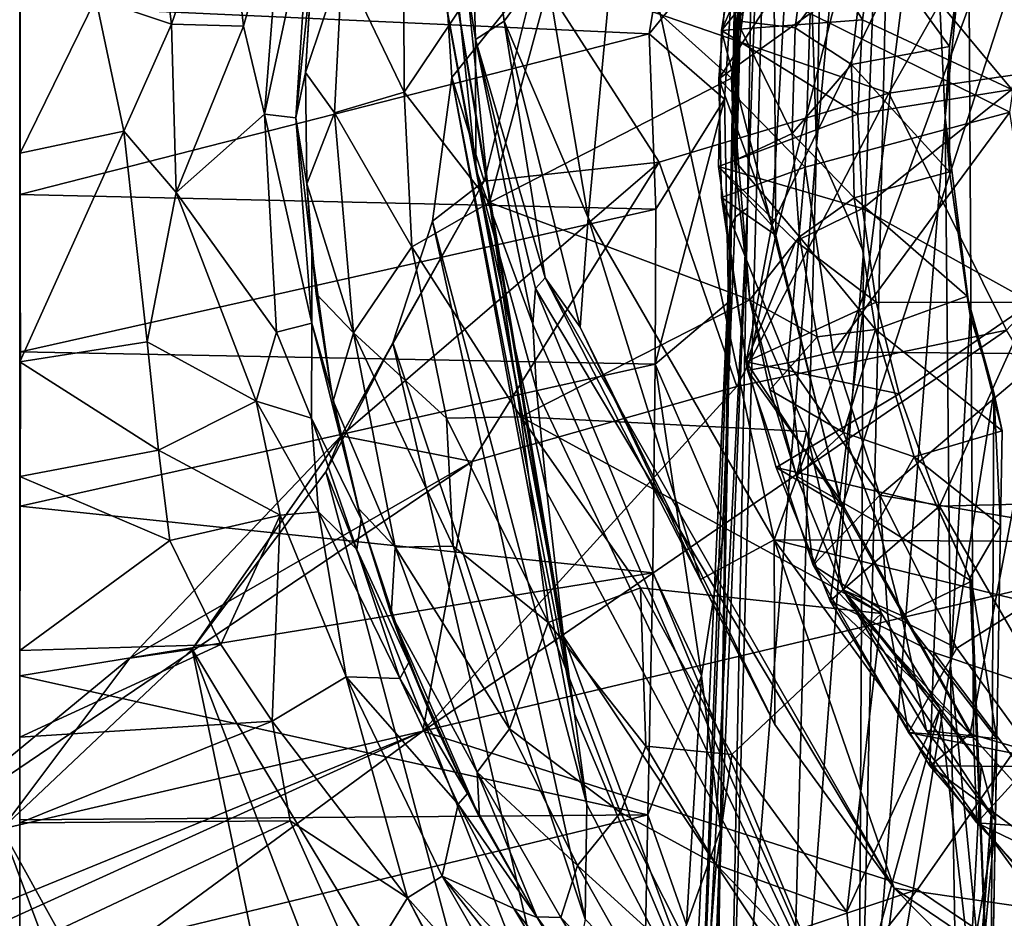
# Model space of a CAD drawing. Units: inches. Extents: x -2.8 to 2.8, y -3.29 to 3.28.
# Drawn here: x 0.05 to 0.46, y 1.34 to 1.72 of the extents above; entities that cross this region are included whole.
import ezdxf

# ---------------------------------------------------------------- set-up
doc = ezdxf.new("R2010")
doc.units = ezdxf.units.IN
doc.layers.get('0').update_dxf_attribs({"true_color": 0xc2ced6})

msp = doc.modelspace()

# ---------------------------------------------------------------- linework, layer by layer
for points in [[(0.05237, 2.45587), (0.05237, 1.64439), (0.05237, 0.89218), (0.05237, 2.45587)], [(0.05237, 0.89218), (0.05237, 1.12471), (0.05237, 2.45587), (0.05237, 0.89218)], [(0.05237, 2.00816), (0.05237, 1.64439), (0.05237, 2.45587), (0.05237, 2.00816)], [(0.05237, 2.45587), (0.05237, 1.12471), (0.05237, 1.76758), (0.05237, 2.45587)], [(0.33839, 1.14974), (0.35466, 2.08115), (0.35867, 2.31072), (0.33839, 1.14974)], [(0.33839, 1.14974), (0.35867, 2.31072), (0.35525, 2.11533), (0.33839, 1.14974)], [(0.59146, 2.12335), (0.36457, 1.50155), (0.30217, 1.79018), (0.59146, 2.12335)], [(1.23413, 1.49631), (0.36457, 1.50155), (0.59146, 2.12335), (1.23413, 1.49631)], [(0.35525, 2.11533), (0.33435, 0.91889), (0.33839, 1.14974), (0.35525, 2.11533)], [(0.33435, 0.91889), (0.35525, 2.11533), (0.33558, 0.9888), (0.33435, 0.91889)], [(0.33558, 0.9888), (0.35525, 2.11533), (0.3468, 1.63128), (0.33558, 0.9888)], [(0.35525, 2.11533), (0.35626, 2.09884), (0.3468, 1.63128), (0.35525, 2.11533)], [(0.35626, 2.09884), (0.34844, 1.63503), (0.3468, 1.63128), (0.35626, 2.09884)], [(0.34844, 1.63503), (0.35626, 2.09884), (0.36027, 2.08102), (0.34844, 1.63503)], [(0.35466, 2.08115), (0.33839, 1.14974), (0.35009, 1.81853), (0.35466, 2.08115)], [(0.36027, 2.08102), (0.35351, 1.63892), (0.34844, 1.63503), (0.36027, 2.08102)], [(0.35351, 1.63892), (0.36027, 2.08102), (0.369, 2.07371), (0.35351, 1.63892)], [(0.38218, 1.66465), (0.34548, 1.21196), (0.369, 2.07371), (0.38218, 1.66465)], [(0.35351, 1.63892), (0.369, 2.07371), (0.34548, 1.21196), (0.35351, 1.63892)], [(0.38218, 1.66465), (0.369, 2.07371), (0.39004, 2.04705), (0.38218, 1.66465)], [(0.36357, 1.63161), (0.56476, 2.04695), (0.37184, 1.77865), (0.36357, 1.63161)], [(0.36357, 1.63161), (0.39271, 1.51517), (0.56476, 2.04695), (0.36357, 1.63161)], [(0.38218, 1.66465), (0.39004, 2.04705), (0.4179, 2.04643), (0.38218, 1.66465)], [(0.38218, 1.66465), (0.4179, 2.04643), (0.40159, 1.62078), (0.38218, 1.66465)], [(0.44565, 1.42131), (0.56476, 2.04695), (0.39271, 1.51517), (0.44565, 1.42131)], [(0.4179, 2.04643), (0.43538, 1.67626), (0.39936, 1.21975), (0.4179, 2.04643)], [(0.40159, 1.62078), (0.4179, 2.04643), (0.39936, 1.21975), (0.40159, 1.62078)], [(0.4179, 2.04643), (0.44227, 1.74569), (0.43538, 1.67626), (0.4179, 2.04643)], [(0.56476, 2.04695), (0.44565, 1.42131), (0.95764, 1.27123), (0.56476, 2.04695)], [(0.05237, 2.00816), (0.05238, 1.966), (0.05237, 1.64439), (0.05237, 2.00816)], [(0.0524, 1.9234), (0.05237, 1.64439), (0.05238, 1.966), (0.0524, 1.9234)], [(0.36454, 1.72731), (0.44412, 1.93676), (0.3653, 1.62767), (0.36454, 1.72731)], [(0.3653, 1.62767), (0.44412, 1.93676), (0.39159, 1.5185), (0.3653, 1.62767)], [(0.44412, 1.93676), (0.44703, 1.4197), (0.39159, 1.5185), (0.44412, 1.93676)], [(0.44412, 1.93676), (0.50207, 1.35856), (0.44703, 1.4197), (0.44412, 1.93676)], [(0.05237, 1.64439), (0.0524, 1.9234), (0.05239, 1.8561), (0.05237, 1.64439)], [(0.05238, 1.78699), (0.05237, 1.64439), (0.05239, 1.8561), (0.05238, 1.78699)], [(0.23778, 1.82666), (0.24098, 1.70859), (0.22469, 1.81269), (0.23778, 1.82666)], [(0.26977, 1.73954), (0.25283, 1.71617), (0.23778, 1.82666), (0.26977, 1.73954)], [(0.24098, 1.70859), (0.23778, 1.82666), (0.25283, 1.71617), (0.24098, 1.70859)], [(0.33839, 1.14974), (0.34797, 1.68898), (0.35009, 1.81853), (0.33839, 1.14974)], [(0.35009, 1.81853), (0.34797, 1.68898), (0.35681, 1.76095), (0.35009, 1.81853)], [(0.22435, 1.74765), (0.22469, 1.81269), (0.24113, 1.6549), (0.22435, 1.74765)], [(0.22469, 1.81269), (0.24098, 1.70859), (0.24113, 1.6549), (0.22469, 1.81269)], [(0.41202, 1.68639), (0.47498, 1.79732), (0.26627, 1.73681), (0.41202, 1.68639)], [(0.47498, 1.79732), (0.41202, 1.68639), (0.57289, 1.70984), (0.47498, 1.79732)], [(0.35675, 1.79647), (0.34278, 1.71237), (0.37184, 1.77865), (0.35675, 1.79647)], [(0.34278, 1.71237), (0.35675, 1.79647), (0.37736, 1.75504), (0.34278, 1.71237)], [(0.30217, 1.79018), (0.28765, 1.63474), (0.26977, 1.73954), (0.30217, 1.79018)], [(0.36457, 1.50155), (0.28765, 1.63474), (0.30217, 1.79018), (0.36457, 1.50155)], [(0.05237, 1.64439), (0.05238, 1.78699), (0.05263, 1.72282), (0.05237, 1.64439)], [(0.11517, 1.71501), (0.10692, 1.77988), (0.08392, 1.72558), (0.11517, 1.71501)], [(0.11517, 1.71501), (0.13759, 1.77952), (0.10692, 1.77988), (0.11517, 1.71501)], [(0.11517, 1.71501), (0.14495, 1.71408), (0.13759, 1.77952), (0.11517, 1.71501)], [(0.14495, 1.71408), (0.16114, 1.77187), (0.13759, 1.77952), (0.14495, 1.71408)], [(0.34278, 1.71237), (0.36357, 1.63161), (0.37184, 1.77865), (0.34278, 1.71237)], [(0.27768, 1.75499), (0.34699, 1.69262), (0.35755, 1.7737), (0.27768, 1.75499)], [(0.34699, 1.69262), (0.34915, 1.71639), (0.35755, 1.7737), (0.34699, 1.69262)], [(0.35755, 1.7737), (0.35755, 1.7737), (0.34699, 1.69262), (0.35755, 1.7737)], [(0.37896, 1.75708), (0.35755, 1.7737), (0.34915, 1.71639), (0.37896, 1.75708)], [(0.47698, 1.77633), (0.46302, 1.68795), (0.40687, 1.75552), (0.47698, 1.77633)], [(0.32311, 1.77244), (0.31291, 1.71096), (0.05263, 1.72282), (0.32311, 1.77244)], [(0.14495, 1.71408), (0.15374, 1.67764), (0.16114, 1.77187), (0.14495, 1.71408)], [(0.15374, 1.67764), (0.17257, 1.76586), (0.16114, 1.77187), (0.15374, 1.67764)], [(0.32311, 1.77244), (0.34871, 1.75516), (0.31291, 1.71096), (0.32311, 1.77244)], [(0.47569, 1.77037), (0.37954, 1.7193), (0.46215, 1.67856), (0.47569, 1.77037)], [(0.08392, 1.72558), (0.05237, 1.76758), (0.05254, 1.66157), (0.08392, 1.72558)], [(0.05237, 1.38443), (0.05237, 1.76758), (0.05237, 1.12471), (0.05237, 1.38443)], [(0.05237, 1.45579), (0.05239, 1.52782), (0.05237, 1.76758), (0.05237, 1.45579)], [(0.05237, 1.45579), (0.05237, 1.76758), (0.05237, 1.41981), (0.05237, 1.45579)], [(0.05237, 1.41981), (0.05237, 1.76758), (0.05237, 1.38443), (0.05237, 1.41981)], [(0.05242, 1.57523), (0.05237, 1.76758), (0.05239, 1.52782), (0.05242, 1.57523)], [(0.05254, 1.66157), (0.05237, 1.76758), (0.05242, 1.57523), (0.05254, 1.66157)], [(0.15374, 1.67764), (0.16661, 1.67616), (0.17257, 1.76586), (0.15374, 1.67764)], [(0.17339, 1.73997), (0.17257, 1.76586), (0.16661, 1.67616), (0.17339, 1.73997)], [(0.22435, 1.74765), (0.27735, 1.46149), (0.22663, 1.76447), (0.22435, 1.74765)], [(0.22663, 1.76447), (0.23121, 1.69283), (0.26627, 1.73681), (0.22663, 1.76447)], [(0.28201, 1.42956), (0.23121, 1.69283), (0.22663, 1.76447), (0.28201, 1.42956)], [(0.22663, 1.76447), (0.27735, 1.46149), (0.28201, 1.42956), (0.22663, 1.76447)], [(0.21125, 1.76389), (0.18585, 1.74031), (0.21149, 1.68679), (0.21125, 1.76389)], [(0.23797, 1.72641), (0.21125, 1.76389), (0.21149, 1.68679), (0.23797, 1.72641)], [(0.34871, 1.75516), (0.35681, 1.76095), (0.34797, 1.68898), (0.34871, 1.75516)], [(0.34915, 1.71639), (0.37322, 1.71337), (0.37896, 1.75708), (0.34915, 1.71639)], [(0.40287, 1.7531), (0.37896, 1.75708), (0.37322, 1.71337), (0.40287, 1.7531)], [(0.43717, 1.70572), (0.44459, 1.75714), (0.40287, 1.7531), (0.43717, 1.70572)], [(0.44227, 1.74569), (0.44459, 1.75714), (0.43717, 1.70572), (0.44227, 1.74569)], [(0.27768, 1.75499), (0.23797, 1.72641), (0.24681, 1.64116), (0.27768, 1.75499)], [(0.24681, 1.64116), (0.34699, 1.69262), (0.27768, 1.75499), (0.24681, 1.64116)], [(0.31291, 1.71096), (0.34871, 1.75516), (0.344, 1.68393), (0.31291, 1.71096)], [(0.34278, 1.71237), (0.37736, 1.75504), (0.40113, 1.7168), (0.34278, 1.71237)], [(0.344, 1.68393), (0.34871, 1.75516), (0.34572, 1.59986), (0.344, 1.68393)], [(0.34797, 1.68898), (0.34572, 1.59986), (0.34871, 1.75516), (0.34797, 1.68898)], [(0.37322, 1.71337), (0.39656, 1.69828), (0.40287, 1.7531), (0.37322, 1.71337)], [(0.37736, 1.75504), (0.40687, 1.75552), (0.40113, 1.7168), (0.37736, 1.75504)], [(0.39656, 1.69828), (0.39656, 1.69828), (0.40287, 1.7531), (0.39656, 1.69828)], [(0.40287, 1.7531), (0.40287, 1.7531), (0.39656, 1.69828), (0.40287, 1.7531)], [(0.40287, 1.7531), (0.39656, 1.69828), (0.43717, 1.70572), (0.40287, 1.7531)], [(0.40113, 1.7168), (0.40687, 1.75552), (0.46302, 1.68795), (0.40113, 1.7168)], [(0.24113, 1.6549), (0.27735, 1.46149), (0.22435, 1.74765), (0.24113, 1.6549)], [(0.43717, 1.70572), (0.43538, 1.67626), (0.44227, 1.74569), (0.43717, 1.70572)], [(0.17339, 1.73997), (0.16661, 1.67616), (0.17067, 1.69496), (0.17339, 1.73997)], [(0.17067, 1.69496), (0.17346, 1.74068), (0.17339, 1.73997), (0.17067, 1.69496)], [(0.18585, 1.74031), (0.17346, 1.74068), (0.17067, 1.69496), (0.18585, 1.74031)], [(0.17067, 1.69496), (0.18269, 1.67823), (0.18585, 1.74031), (0.17067, 1.69496)], [(0.18585, 1.74031), (0.18269, 1.67823), (0.21149, 1.68679), (0.18585, 1.74031)], [(0.23121, 1.69283), (0.24463, 1.64995), (0.26627, 1.73681), (0.23121, 1.69283)], [(0.24463, 1.64995), (0.31703, 1.65789), (0.26627, 1.73681), (0.24463, 1.64995)], [(0.25283, 1.71617), (0.26977, 1.73954), (0.28765, 1.63474), (0.25283, 1.71617)], [(0.26627, 1.73681), (0.31703, 1.65789), (0.41202, 1.68639), (0.26627, 1.73681)], [(0.3417, 1.69231), (0.3451, 1.73587), (0.36454, 1.72731), (0.3417, 1.69231)], [(0.3451, 1.73587), (0.3417, 1.69231), (0.37954, 1.7193), (0.3451, 1.73587)], [(0.05254, 1.66157), (0.09545, 1.67064), (0.08392, 1.72558), (0.05254, 1.66157)], [(0.08392, 1.72558), (0.09545, 1.67064), (0.11517, 1.71501), (0.08392, 1.72558)], [(0.23797, 1.72641), (0.21149, 1.68679), (0.24681, 1.64116), (0.23797, 1.72641)], [(0.3417, 1.69231), (0.36454, 1.72731), (0.3653, 1.62767), (0.3417, 1.69231)], [(0.05237, 1.64439), (0.05263, 1.72282), (0.31291, 1.71096), (0.05237, 1.64439)], [(0.25283, 1.71617), (0.26988, 1.61), (0.24098, 1.70859), (0.25283, 1.71617)], [(0.28765, 1.63474), (0.28428, 1.58956), (0.25283, 1.71617), (0.28765, 1.63474)], [(0.26988, 1.61), (0.25283, 1.71617), (0.28428, 1.58956), (0.26988, 1.61)], [(0.37741, 1.65577), (0.37954, 1.7193), (0.3417, 1.69231), (0.37741, 1.65577)], [(0.34278, 1.71237), (0.40113, 1.7168), (0.39921, 1.67771), (0.34278, 1.71237)], [(0.34814, 1.65849), (0.34915, 1.71639), (0.34699, 1.69262), (0.34814, 1.65849)], [(0.34915, 1.71639), (0.34814, 1.65849), (0.372, 1.66977), (0.34915, 1.71639)], [(0.372, 1.66977), (0.37322, 1.71337), (0.34915, 1.71639), (0.372, 1.66977)], [(0.37741, 1.65577), (0.46215, 1.67856), (0.37954, 1.7193), (0.37741, 1.65577)], [(0.39921, 1.67771), (0.40113, 1.7168), (0.46302, 1.68795), (0.39921, 1.67771)], [(0.09545, 1.67064), (0.11714, 1.64531), (0.11517, 1.71501), (0.09545, 1.67064)], [(0.14495, 1.71408), (0.11517, 1.71501), (0.11714, 1.64531), (0.14495, 1.71408)], [(0.11714, 1.64531), (0.15374, 1.67764), (0.14495, 1.71408), (0.11714, 1.64531)], [(0.34278, 1.71237), (0.34153, 1.65607), (0.36357, 1.63161), (0.34278, 1.71237)], [(0.34153, 1.65607), (0.34278, 1.71237), (0.39921, 1.67771), (0.34153, 1.65607)], [(0.39656, 1.69828), (0.37322, 1.71337), (0.372, 1.66977), (0.39656, 1.69828)], [(0.31291, 1.71096), (0.3156, 1.63839), (0.05237, 1.64439), (0.31291, 1.71096)], [(0.26469, 1.59086), (0.24098, 1.70859), (0.26586, 1.60554), (0.26469, 1.59086)], [(0.24113, 1.6549), (0.24098, 1.70859), (0.26469, 1.59086), (0.24113, 1.6549)], [(0.26586, 1.60554), (0.24098, 1.70859), (0.26988, 1.61), (0.26586, 1.60554)], [(0.31291, 1.71096), (0.344, 1.68393), (0.3156, 1.63839), (0.31291, 1.71096)], [(0.4607, 1.58826), (0.57289, 1.70984), (0.41202, 1.68639), (0.4607, 1.58826)], [(0.43714, 1.65378), (0.43717, 1.70572), (0.39656, 1.69828), (0.43714, 1.65378)], [(0.43538, 1.67626), (0.43717, 1.70572), (0.43714, 1.65378), (0.43538, 1.67626)], [(0.372, 1.66977), (0.39777, 1.64312), (0.39656, 1.69828), (0.372, 1.66977)], [(0.39656, 1.69828), (0.39777, 1.64312), (0.39777, 1.64312), (0.39656, 1.69828)], [(0.39777, 1.64312), (0.39656, 1.69828), (0.39656, 1.69828), (0.39777, 1.64312)], [(0.39656, 1.69828), (0.39777, 1.64312), (0.43714, 1.65378), (0.39656, 1.69828)], [(0.17124, 1.64883), (0.17067, 1.69496), (0.16661, 1.67616), (0.17124, 1.64883)], [(0.18269, 1.67823), (0.17067, 1.69496), (0.17124, 1.64883), (0.18269, 1.67823)], [(0.23121, 1.69283), (0.2232, 1.63341), (0.24463, 1.64995), (0.23121, 1.69283)], [(0.2232, 1.63341), (0.23121, 1.69283), (0.2871, 1.392), (0.2232, 1.63341)], [(0.23121, 1.69283), (0.28201, 1.42956), (0.2871, 1.392), (0.23121, 1.69283)], [(0.35453, 1.60092), (0.34699, 1.69262), (0.24681, 1.64116), (0.35453, 1.60092)], [(0.34279, 1.64316), (0.3417, 1.69231), (0.3653, 1.62767), (0.34279, 1.64316)], [(0.3417, 1.69231), (0.34279, 1.64316), (0.37741, 1.65577), (0.3417, 1.69231)], [(0.34699, 1.69262), (0.35453, 1.60092), (0.34814, 1.65849), (0.34699, 1.69262)], [(0.34244, 1.38169), (0.34797, 1.68898), (0.33839, 1.14974), (0.34244, 1.38169)], [(0.34422, 1.50741), (0.34797, 1.68898), (0.34244, 1.38169), (0.34422, 1.50741)], [(0.34572, 1.59986), (0.34797, 1.68898), (0.34422, 1.50741), (0.34572, 1.59986)], [(0.40113, 1.63862), (0.39921, 1.67771), (0.46302, 1.68795), (0.40113, 1.63862)], [(0.46302, 1.68795), (0.47123, 1.59972), (0.40113, 1.63862), (0.46302, 1.68795)], [(0.21149, 1.68679), (0.18269, 1.67823), (0.2147, 1.62284), (0.21149, 1.68679)], [(0.21149, 1.68679), (0.2147, 1.62284), (0.24681, 1.64116), (0.21149, 1.68679)], [(0.344, 1.68393), (0.34572, 1.59986), (0.31534, 1.57427), (0.344, 1.68393)], [(0.3156, 1.63839), (0.344, 1.68393), (0.31534, 1.57427), (0.3156, 1.63839)], [(0.41202, 1.68639), (0.31703, 1.65789), (0.34919, 1.56502), (0.41202, 1.68639)], [(0.41202, 1.68639), (0.34919, 1.56502), (0.4607, 1.58826), (0.41202, 1.68639)], [(0.11714, 1.64531), (0.15863, 1.58747), (0.15374, 1.67764), (0.11714, 1.64531)], [(0.1733, 1.5912), (0.16661, 1.67616), (0.15374, 1.67764), (0.1733, 1.5912)], [(0.15374, 1.67764), (0.15863, 1.58747), (0.1733, 1.5912), (0.15374, 1.67764)], [(0.17322, 1.62088), (0.16661, 1.67616), (0.1733, 1.5912), (0.17322, 1.62088)], [(0.16661, 1.67616), (0.17322, 1.62088), (0.17124, 1.64883), (0.16661, 1.67616)], [(0.18269, 1.67823), (0.17124, 1.64883), (0.19051, 1.58717), (0.18269, 1.67823)], [(0.2147, 1.62284), (0.18269, 1.67823), (0.19051, 1.58717), (0.2147, 1.62284)], [(0.34153, 1.65607), (0.39921, 1.67771), (0.40113, 1.63862), (0.34153, 1.65607)], [(0.38899, 1.57932), (0.46215, 1.67856), (0.37741, 1.65577), (0.38899, 1.57932)], [(0.46215, 1.67856), (0.38899, 1.57932), (0.47742, 1.57845), (0.46215, 1.67856)], [(0.43763, 1.44966), (0.39936, 1.21975), (0.43538, 1.67626), (0.43763, 1.44966)], [(0.43763, 1.44966), (0.43538, 1.67626), (0.44565, 1.59432), (0.43763, 1.44966)], [(0.44565, 1.59432), (0.43538, 1.67626), (0.43714, 1.65378), (0.44565, 1.59432)], [(0.09545, 1.67064), (0.05254, 1.66157), (0.05242, 1.57523), (0.09545, 1.67064)], [(0.09545, 1.67064), (0.05242, 1.57523), (0.10517, 1.58342), (0.09545, 1.67064)], [(0.09545, 1.67064), (0.10517, 1.58342), (0.11714, 1.64531), (0.09545, 1.67064)], [(0.37512, 1.62695), (0.372, 1.66977), (0.34814, 1.65849), (0.37512, 1.62695)], [(0.39777, 1.64312), (0.372, 1.66977), (0.37512, 1.62695), (0.39777, 1.64312)], [(0.38218, 1.66465), (0.36996, 1.20794), (0.34548, 1.21196), (0.38218, 1.66465)], [(0.36996, 1.20794), (0.38218, 1.66465), (0.40159, 1.62078), (0.36996, 1.20794)], [(0.35453, 1.60092), (0.35453, 1.60092), (0.34814, 1.65849), (0.35453, 1.60092)], [(0.34814, 1.65849), (0.35453, 1.60092), (0.37512, 1.62695), (0.34814, 1.65849)], [(0.31703, 1.65789), (0.24463, 1.64995), (0.18534, 1.54458), (0.31703, 1.65789)], [(0.23965, 1.53402), (0.31703, 1.65789), (0.18534, 1.54458), (0.23965, 1.53402)], [(0.31703, 1.65789), (0.23965, 1.53402), (0.34919, 1.56502), (0.31703, 1.65789)], [(0.26628, 1.56356), (0.24113, 1.6549), (0.26469, 1.59086), (0.26628, 1.56356)], [(0.27053, 1.52124), (0.24113, 1.6549), (0.26628, 1.56356), (0.27053, 1.52124)], [(0.24113, 1.6549), (0.27053, 1.52124), (0.27735, 1.46149), (0.24113, 1.6549)], [(0.34153, 1.65607), (0.35306, 1.57526), (0.36357, 1.63161), (0.34153, 1.65607)], [(0.35306, 1.57526), (0.34153, 1.65607), (0.37353, 1.62514), (0.35306, 1.57526)], [(0.40113, 1.63862), (0.37353, 1.62514), (0.34153, 1.65607), (0.40113, 1.63862)], [(0.34279, 1.64316), (0.37025, 1.57477), (0.37741, 1.65577), (0.34279, 1.64316)], [(0.37025, 1.57477), (0.38899, 1.57932), (0.37741, 1.65577), (0.37025, 1.57477)], [(0.4445, 1.60236), (0.43714, 1.65378), (0.39777, 1.64312), (0.4445, 1.60236)], [(0.43714, 1.65378), (0.4445, 1.60236), (0.44565, 1.59432), (0.43714, 1.65378)], [(0.17124, 1.64883), (0.17322, 1.62088), (0.17512, 1.60336), (0.17124, 1.64883)], [(0.17124, 1.64883), (0.17512, 1.60336), (0.19051, 1.58717), (0.17124, 1.64883)], [(0.20682, 1.58313), (0.18534, 1.54458), (0.24463, 1.64995), (0.20682, 1.58313)], [(0.2232, 1.63341), (0.20682, 1.58313), (0.24463, 1.64995), (0.2232, 1.63341)], [(0.0527, 1.57932), (0.05237, 1.64439), (0.3156, 1.63839), (0.0527, 1.57932)], [(0.05237, 1.64439), (0.05237, 1.11123), (0.05237, 0.89218), (0.05237, 1.64439)], [(0.05237, 1.64439), (0.05238, 1.38565), (0.05237, 1.11123), (0.05237, 1.64439)], [(0.05237, 1.64439), (0.05253, 1.51553), (0.05244, 1.4452), (0.05237, 1.64439)], [(0.05244, 1.4452), (0.05238, 1.38565), (0.05237, 1.64439), (0.05244, 1.4452)], [(0.05237, 1.64439), (0.0527, 1.57932), (0.05253, 1.51553), (0.05237, 1.64439)], [(0.11714, 1.64531), (0.10517, 1.58342), (0.15022, 1.55888), (0.11714, 1.64531)], [(0.11714, 1.64531), (0.15022, 1.55888), (0.15863, 1.58747), (0.11714, 1.64531)], [(0.35359, 1.57161), (0.34279, 1.64316), (0.3653, 1.62767), (0.35359, 1.57161)], [(0.34279, 1.64316), (0.35359, 1.57161), (0.37025, 1.57477), (0.34279, 1.64316)], [(0.40648, 1.58863), (0.39777, 1.64312), (0.37512, 1.62695), (0.40648, 1.58863)], [(0.40648, 1.58863), (0.40648, 1.58863), (0.39777, 1.64312), (0.40648, 1.58863)], [(0.39777, 1.64312), (0.39777, 1.64312), (0.40648, 1.58863), (0.39777, 1.64312)], [(0.39777, 1.64312), (0.40648, 1.58863), (0.4445, 1.60236), (0.39777, 1.64312)], [(0.3156, 1.63839), (0.31534, 1.57427), (0.0527, 1.57932), (0.3156, 1.63839)], [(0.24681, 1.64116), (0.2147, 1.62284), (0.25972, 1.55241), (0.24681, 1.64116)], [(0.24681, 1.64116), (0.25972, 1.55241), (0.35453, 1.60092), (0.24681, 1.64116)], [(0.3302, 1.18023), (0.35351, 1.63892), (0.33546, 1.20369), (0.3302, 1.18023)], [(0.3302, 1.18023), (0.34844, 1.63503), (0.35351, 1.63892), (0.3302, 1.18023)], [(0.34548, 1.21196), (0.33546, 1.20369), (0.35351, 1.63892), (0.34548, 1.21196)], [(0.37353, 1.62514), (0.40113, 1.63862), (0.40687, 1.59989), (0.37353, 1.62514)], [(0.40687, 1.59989), (0.40113, 1.63862), (0.47123, 1.59972), (0.40687, 1.59989)], [(0.3341, 1.48519), (0.28428, 1.58956), (0.28765, 1.63474), (0.3341, 1.48519)], [(0.36457, 1.50155), (0.3341, 1.48519), (0.28765, 1.63474), (0.36457, 1.50155)], [(0.3468, 1.63128), (0.34844, 1.63503), (0.3302, 1.18023), (0.3468, 1.63128)], [(0.28643, 1.34454), (0.20682, 1.58313), (0.2232, 1.63341), (0.28643, 1.34454)], [(0.2871, 1.392), (0.28643, 1.34454), (0.2232, 1.63341), (0.2871, 1.392)], [(0.3468, 1.63128), (0.3302, 1.18023), (0.32408, 1.13806), (0.3468, 1.63128)], [(0.32408, 1.13806), (0.33558, 0.9888), (0.3468, 1.63128), (0.32408, 1.13806)], [(0.35306, 1.57526), (0.39271, 1.51517), (0.36357, 1.63161), (0.35306, 1.57526)], [(0.35359, 1.57161), (0.3653, 1.62767), (0.39159, 1.5185), (0.35359, 1.57161)], [(0.38233, 1.58551), (0.37512, 1.62695), (0.35453, 1.60092), (0.38233, 1.58551)], [(0.37512, 1.62695), (0.38233, 1.58551), (0.40648, 1.58863), (0.37512, 1.62695)], [(0.2147, 1.62284), (0.19051, 1.58717), (0.22893, 1.55195), (0.2147, 1.62284)], [(0.2147, 1.62284), (0.22893, 1.55195), (0.25972, 1.55241), (0.2147, 1.62284)], [(0.35306, 1.57526), (0.37353, 1.62514), (0.40687, 1.59989), (0.35306, 1.57526)], [(0.18143, 1.56261), (0.17322, 1.62088), (0.1733, 1.5912), (0.18143, 1.56261)], [(0.17322, 1.62088), (0.18143, 1.56261), (0.17512, 1.60336), (0.17322, 1.62088)], [(0.39936, 1.21975), (0.36996, 1.20794), (0.40159, 1.62078), (0.39936, 1.21975)], [(0.41429, 1.35739), (0.26586, 1.60554), (0.26988, 1.61), (0.41429, 1.35739)], [(0.41429, 1.35739), (0.26988, 1.61), (0.3649, 1.4251), (0.41429, 1.35739)], [(0.26988, 1.61), (0.28428, 1.58956), (0.3649, 1.4251), (0.26988, 1.61)], [(0.40339, 1.27307), (0.26469, 1.59086), (0.26586, 1.60554), (0.40339, 1.27307)], [(0.40339, 1.27307), (0.26586, 1.60554), (0.41429, 1.35739), (0.40339, 1.27307)], [(0.17512, 1.60336), (0.18143, 1.56261), (0.18215, 1.55901), (0.17512, 1.60336)], [(0.19051, 1.58717), (0.17512, 1.60336), (0.18215, 1.55901), (0.19051, 1.58717)], [(0.45897, 1.54671), (0.4445, 1.60236), (0.40648, 1.58863), (0.45897, 1.54671)], [(0.4445, 1.60236), (0.45897, 1.54671), (0.45555, 1.56249), (0.4445, 1.60236)], [(0.4445, 1.60236), (0.45555, 1.56249), (0.44565, 1.59432), (0.4445, 1.60236)], [(0.35453, 1.60092), (0.25972, 1.55241), (0.37799, 1.54635), (0.35453, 1.60092)], [(0.34572, 1.59986), (0.34422, 1.50741), (0.31534, 1.57427), (0.34572, 1.59986)], [(0.35306, 1.57526), (0.40687, 1.59989), (0.41639, 1.56192), (0.35306, 1.57526)], [(0.35453, 1.60092), (0.37799, 1.54635), (0.3738, 1.52789), (0.35453, 1.60092)], [(0.3738, 1.52789), (0.35453, 1.60092), (0.35453, 1.60092), (0.3738, 1.52789)], [(0.36275, 1.56358), (0.38233, 1.58551), (0.35453, 1.60092), (0.36275, 1.56358)], [(0.35453, 1.60092), (0.3738, 1.52789), (0.36275, 1.56358), (0.35453, 1.60092)], [(0.41639, 1.56192), (0.40687, 1.59989), (0.47123, 1.59972), (0.41639, 1.56192)], [(0.43298, 1.51546), (0.41639, 1.56192), (0.47123, 1.59972), (0.43298, 1.51546)], [(0.47123, 1.59972), (0.5044, 1.51727), (0.43298, 1.51546), (0.47123, 1.59972)], [(0.45555, 1.56249), (0.43763, 1.44966), (0.44565, 1.59432), (0.45555, 1.56249)], [(0.15863, 1.58747), (0.17317, 1.55184), (0.1733, 1.5912), (0.15863, 1.58747)], [(0.1733, 1.5912), (0.17317, 1.55184), (0.19363, 1.51009), (0.1733, 1.5912)], [(0.1733, 1.5912), (0.19363, 1.51009), (0.18143, 1.56261), (0.1733, 1.5912)], [(0.40339, 1.27307), (0.26628, 1.56356), (0.26469, 1.59086), (0.40339, 1.27307)], [(0.28428, 1.58956), (0.3341, 1.48519), (0.3649, 1.4251), (0.28428, 1.58956)], [(0.15863, 1.58747), (0.15022, 1.55888), (0.17317, 1.55184), (0.15863, 1.58747)], [(0.19051, 1.58717), (0.18215, 1.55901), (0.2078, 1.49856), (0.19051, 1.58717)], [(0.19051, 1.58717), (0.2078, 1.49856), (0.23182, 1.49894), (0.19051, 1.58717)], [(0.23182, 1.49894), (0.22893, 1.55195), (0.19051, 1.58717), (0.23182, 1.49894)], [(0.21915, 1.42234), (0.51924, 1.49346), (0.4607, 1.58826), (0.21915, 1.42234)], [(0.4607, 1.58826), (0.34919, 1.56502), (0.21915, 1.42234), (0.4607, 1.58826)], [(0.39324, 1.54596), (0.38233, 1.58551), (0.36275, 1.56358), (0.39324, 1.54596)], [(0.40648, 1.58863), (0.38233, 1.58551), (0.39324, 1.54596), (0.40648, 1.58863)], [(0.39324, 1.54596), (0.42252, 1.53584), (0.40648, 1.58863), (0.39324, 1.54596)], [(0.42252, 1.53584), (0.42252, 1.53584), (0.40648, 1.58863), (0.42252, 1.53584)], [(0.40648, 1.58863), (0.40648, 1.58863), (0.42252, 1.53584), (0.40648, 1.58863)], [(0.40648, 1.58863), (0.42252, 1.53584), (0.45897, 1.54671), (0.40648, 1.58863)], [(0.1098, 1.53863), (0.10517, 1.58342), (0.05242, 1.57523), (0.1098, 1.53863)], [(0.10517, 1.58342), (0.1098, 1.53863), (0.15022, 1.55888), (0.10517, 1.58342)], [(0.20682, 1.58313), (0.17913, 1.52964), (0.18534, 1.54458), (0.20682, 1.58313)], [(0.20682, 1.58313), (0.27528, 1.28534), (0.17913, 1.52964), (0.20682, 1.58313)], [(0.28643, 1.34454), (0.27528, 1.28534), (0.20682, 1.58313), (0.28643, 1.34454)], [(0.05253, 1.51553), (0.0527, 1.57932), (0.31534, 1.57427), (0.05253, 1.51553)], [(0.37025, 1.57477), (0.40829, 1.51998), (0.38899, 1.57932), (0.37025, 1.57477)], [(0.40829, 1.51998), (0.47742, 1.57845), (0.38899, 1.57932), (0.40829, 1.51998)], [(0.47742, 1.57845), (0.40829, 1.51998), (0.5129, 1.50219), (0.47742, 1.57845)], [(0.05242, 1.57523), (0.05239, 1.52782), (0.1098, 1.53863), (0.05242, 1.57523)], [(0.31534, 1.57427), (0.31433, 1.48791), (0.05253, 1.51553), (0.31534, 1.57427)], [(0.31534, 1.57427), (0.33447, 1.44524), (0.31433, 1.48791), (0.31534, 1.57427)], [(0.31534, 1.57427), (0.34422, 1.50741), (0.33447, 1.44524), (0.31534, 1.57427)], [(0.35306, 1.57526), (0.36549, 1.53149), (0.39271, 1.51517), (0.35306, 1.57526)], [(0.41639, 1.56192), (0.36549, 1.53149), (0.35306, 1.57526), (0.41639, 1.56192)], [(0.35359, 1.57161), (0.38078, 1.49112), (0.37025, 1.57477), (0.35359, 1.57161)], [(0.38078, 1.49112), (0.40829, 1.51998), (0.37025, 1.57477), (0.38078, 1.49112)], [(0.38078, 1.49112), (0.35359, 1.57161), (0.39159, 1.5185), (0.38078, 1.49112)], [(0.34919, 1.56502), (0.23965, 1.53402), (0.21915, 1.42234), (0.34919, 1.56502)], [(0.19249, 1.51459), (0.18215, 1.55901), (0.18143, 1.56261), (0.19249, 1.51459)], [(0.19249, 1.51459), (0.18143, 1.56261), (0.19363, 1.51009), (0.19249, 1.51459)], [(0.40339, 1.27307), (0.27053, 1.52124), (0.26628, 1.56356), (0.40339, 1.27307)], [(0.36275, 1.56358), (0.3738, 1.52789), (0.39324, 1.54596), (0.36275, 1.56358)], [(0.36549, 1.53149), (0.41639, 1.56192), (0.43298, 1.51546), (0.36549, 1.53149)], [(0.43763, 1.44966), (0.45555, 1.56249), (0.45431, 1.27816), (0.43763, 1.44966)], [(0.45431, 1.27816), (0.45555, 1.56249), (0.45831, 1.50744), (0.45431, 1.27816)], [(0.45555, 1.56249), (0.45897, 1.54671), (0.45831, 1.50744), (0.45555, 1.56249)], [(0.1098, 1.53863), (0.1601, 1.5118), (0.15022, 1.55888), (0.1098, 1.53863)], [(0.17596, 1.51315), (0.17317, 1.55184), (0.15022, 1.55888), (0.17596, 1.51315)], [(0.15022, 1.55888), (0.1601, 1.5118), (0.17596, 1.51315), (0.15022, 1.55888)], [(0.2078, 1.49856), (0.18215, 1.55901), (0.19249, 1.51459), (0.2078, 1.49856)], [(0.17317, 1.55184), (0.19186, 1.49749), (0.19363, 1.51009), (0.17317, 1.55184)], [(0.17317, 1.55184), (0.17596, 1.51315), (0.19186, 1.49749), (0.17317, 1.55184)], [(0.25972, 1.55241), (0.22893, 1.55195), (0.27112, 1.46731), (0.25972, 1.55241)], [(0.22893, 1.55195), (0.23182, 1.49894), (0.27112, 1.46731), (0.22893, 1.55195)], [(0.40904, 1.4711), (0.37799, 1.54635), (0.25972, 1.55241), (0.40904, 1.4711)], [(0.25972, 1.55241), (0.30935, 1.48169), (0.40904, 1.4711), (0.25972, 1.55241)], [(0.25972, 1.55241), (0.27112, 1.46731), (0.30935, 1.48169), (0.25972, 1.55241)], [(0.18534, 1.54458), (0.09793, 1.45256), (0.23965, 1.53402), (0.18534, 1.54458)], [(0.12374, 1.45628), (0.09793, 1.45256), (0.18534, 1.54458), (0.12374, 1.45628)], [(0.17913, 1.52964), (0.12374, 1.45628), (0.18534, 1.54458), (0.17913, 1.52964)], [(0.39317, 1.48083), (0.3738, 1.52789), (0.37799, 1.54635), (0.39317, 1.48083)], [(0.4074, 1.50872), (0.39324, 1.54596), (0.3738, 1.52789), (0.4074, 1.50872)], [(0.37799, 1.54635), (0.40904, 1.4711), (0.39317, 1.48083), (0.37799, 1.54635)], [(0.42252, 1.53584), (0.39324, 1.54596), (0.4074, 1.50872), (0.42252, 1.53584)], [(0.45831, 1.50744), (0.45897, 1.54671), (0.42252, 1.53584), (0.45831, 1.50744)], [(0.05239, 1.52782), (0.11452, 1.50127), (0.1098, 1.53863), (0.05239, 1.52782)], [(0.11452, 1.50127), (0.1601, 1.5118), (0.1098, 1.53863), (0.11452, 1.50127)], [(0.09793, 1.45256), (-0.00063, 1.37131), (0.23965, 1.53402), (0.09793, 1.45256)], [(-0.00063, 1.37131), (0.21915, 1.42234), (0.23965, 1.53402), (-0.00063, 1.37131)], [(0.42252, 1.53584), (0.4074, 1.50872), (0.44627, 1.48438), (0.42252, 1.53584)], [(0.42252, 1.53584), (0.42252, 1.53584), (0.44627, 1.48438), (0.42252, 1.53584)], [(0.44627, 1.48438), (0.44561, 1.48572), (0.42252, 1.53584), (0.44627, 1.48438)], [(0.45831, 1.50744), (0.42252, 1.53584), (0.44561, 1.48572), (0.45831, 1.50744)], [(0.12374, 1.45628), (0.17913, 1.52964), (0.25795, 1.23337), (0.12374, 1.45628)], [(0.25795, 1.23337), (0.17913, 1.52964), (0.27528, 1.28534), (0.25795, 1.23337)], [(0.36549, 1.53149), (0.38783, 1.47635), (0.39271, 1.51517), (0.36549, 1.53149)], [(0.38783, 1.47635), (0.36549, 1.53149), (0.43298, 1.51546), (0.38783, 1.47635)], [(0.11452, 1.50127), (0.05239, 1.52782), (0.05237, 1.45579), (0.11452, 1.50127)], [(0.3738, 1.52789), (0.39317, 1.48083), (0.4074, 1.50872), (0.3738, 1.52789)], [(0.40339, 1.27307), (0.27735, 1.46149), (0.27053, 1.52124), (0.40339, 1.27307)], [(0.38078, 1.49112), (0.41143, 1.47101), (0.40829, 1.51998), (0.38078, 1.49112)], [(0.44013, 1.45667), (0.5129, 1.50219), (0.40829, 1.51998), (0.44013, 1.45667)], [(0.41143, 1.47101), (0.44013, 1.45667), (0.40829, 1.51998), (0.41143, 1.47101)], [(0.38078, 1.49112), (0.39159, 1.5185), (0.44703, 1.4197), (0.38078, 1.49112)], [(0.47715, 1.43935), (0.43298, 1.51546), (0.5044, 1.51727), (0.47715, 1.43935)], [(0.05253, 1.51553), (0.31433, 1.48791), (0.05244, 1.4452), (0.05253, 1.51553)], [(0.11452, 1.50127), (0.13564, 1.45822), (0.1601, 1.5118), (0.11452, 1.50127)], [(0.13564, 1.45822), (0.15684, 1.42654), (0.1601, 1.5118), (0.13564, 1.45822)], [(0.1601, 1.5118), (0.15684, 1.42654), (0.18752, 1.44482), (0.1601, 1.5118)], [(0.1601, 1.5118), (0.18752, 1.44482), (0.17596, 1.51315), (0.1601, 1.5118)], [(0.17596, 1.51315), (0.18752, 1.44482), (0.20963, 1.44409), (0.17596, 1.51315)], [(0.20963, 1.44409), (0.19186, 1.49749), (0.17596, 1.51315), (0.20963, 1.44409)], [(0.19249, 1.51459), (0.19363, 1.51009), (0.20613, 1.47068), (0.19249, 1.51459)], [(0.2078, 1.49856), (0.19249, 1.51459), (0.20613, 1.47068), (0.2078, 1.49856)], [(0.43298, 1.51546), (0.43061, 1.45494), (0.38783, 1.47635), (0.43298, 1.51546)], [(0.38783, 1.47635), (0.44565, 1.42131), (0.39271, 1.51517), (0.38783, 1.47635)], [(0.43061, 1.45494), (0.43298, 1.51546), (0.47715, 1.43935), (0.43061, 1.45494)], [(0.19186, 1.49749), (0.21347, 1.45073), (0.19363, 1.51009), (0.19186, 1.49749)], [(0.20613, 1.47068), (0.19363, 1.51009), (0.21347, 1.45073), (0.20613, 1.47068)], [(0.39317, 1.48083), (0.41725, 1.47023), (0.4074, 1.50872), (0.39317, 1.48083)], [(0.44627, 1.48438), (0.4074, 1.50872), (0.41725, 1.47023), (0.44627, 1.48438)], [(0.34422, 1.50741), (0.34244, 1.38169), (0.33447, 1.44524), (0.34422, 1.50741)], [(0.44561, 1.48572), (0.45431, 1.27816), (0.45831, 1.50744), (0.44561, 1.48572)], [(0.11452, 1.50127), (0.05237, 1.45579), (0.13564, 1.45822), (0.11452, 1.50127)], [(0.36457, 1.50155), (0.3649, 1.4251), (0.3341, 1.48519), (0.36457, 1.50155)], [(0.3649, 1.4251), (0.36457, 1.50155), (0.41429, 1.35739), (0.3649, 1.4251)], [(1.09849, 1.32136), (0.36457, 1.50155), (1.23413, 1.49631), (1.09849, 1.32136)], [(0.36457, 1.50155), (0.47597, 1.34843), (0.41429, 1.35739), (0.36457, 1.50155)], [(0.36457, 1.50155), (1.09849, 1.32136), (0.47597, 1.34843), (0.36457, 1.50155)], [(0.47298, 1.41128), (0.5129, 1.50219), (0.44013, 1.45667), (0.47298, 1.41128)], [(0.19186, 1.49749), (0.20963, 1.44409), (0.21347, 1.45073), (0.19186, 1.49749)], [(0.2078, 1.49856), (0.20613, 1.47068), (0.24164, 1.40545), (0.2078, 1.49856)], [(0.23182, 1.49894), (0.2078, 1.49856), (0.25501, 1.42338), (0.23182, 1.49894)], [(0.2078, 1.49856), (0.24164, 1.40545), (0.25501, 1.42338), (0.2078, 1.49856)], [(0.23182, 1.49894), (0.25501, 1.42338), (0.27112, 1.46731), (0.23182, 1.49894)], [(0.21915, 1.42234), (0.42396, 1.35689), (0.51924, 1.49346), (0.21915, 1.42234)], [(0.42396, 1.35689), (0.5634, 1.26293), (0.51924, 1.49346), (0.42396, 1.35689)], [(0.05244, 1.4452), (0.31433, 1.48791), (0.31237, 1.38767), (0.05244, 1.4452)], [(0.31433, 1.48791), (0.33447, 1.44524), (0.31237, 1.38767), (0.31433, 1.48791)], [(0.42016, 1.42182), (0.38078, 1.49112), (0.44703, 1.4197), (0.42016, 1.42182)], [(0.38078, 1.49112), (0.42016, 1.42182), (0.41143, 1.47101), (0.38078, 1.49112)], [(0.41725, 1.47023), (0.45678, 1.41921), (0.44627, 1.48438), (0.41725, 1.47023)], [(0.45431, 1.27816), (0.44561, 1.48572), (0.44627, 1.48438), (0.45431, 1.27816)], [(0.45678, 1.41921), (0.45431, 1.27816), (0.44627, 1.48438), (0.45678, 1.41921)], [(0.30935, 1.48169), (0.27112, 1.46731), (0.31153, 1.4162), (0.30935, 1.48169)], [(0.34713, 1.41265), (0.40904, 1.4711), (0.30935, 1.48169), (0.34713, 1.41265)], [(0.30935, 1.48169), (0.31153, 1.4162), (0.34713, 1.41265), (0.30935, 1.48169)], [(0.4502, 1.40826), (0.45619, 1.38543), (0.39317, 1.48083), (0.4502, 1.40826)], [(0.39317, 1.48083), (0.40904, 1.4711), (0.43336, 1.43165), (0.39317, 1.48083)], [(0.39317, 1.48083), (0.43336, 1.43165), (0.4502, 1.40826), (0.39317, 1.48083)], [(0.42763, 1.42258), (0.41725, 1.47023), (0.39317, 1.48083), (0.42763, 1.42258)], [(0.39317, 1.48083), (0.45619, 1.38543), (0.42763, 1.42258), (0.39317, 1.48083)], [(0.38783, 1.47635), (0.42901, 1.40796), (0.44565, 1.42131), (0.38783, 1.47635)], [(0.42901, 1.40796), (0.38783, 1.47635), (0.43061, 1.45494), (0.42901, 1.40796)], [(0.34713, 1.41265), (0.39468, 1.34753), (0.40904, 1.4711), (0.34713, 1.41265)], [(0.39468, 1.34753), (0.43336, 1.43165), (0.40904, 1.4711), (0.39468, 1.34753)], [(0.41143, 1.47101), (0.42016, 1.42182), (0.44013, 1.45667), (0.41143, 1.47101)], [(0.21347, 1.45073), (0.22305, 1.42757), (0.20613, 1.47068), (0.21347, 1.45073)], [(0.22305, 1.42757), (0.24262, 1.38679), (0.20613, 1.47068), (0.22305, 1.42757)], [(0.20613, 1.47068), (0.24262, 1.38679), (0.24164, 1.40545), (0.20613, 1.47068)], [(0.27112, 1.46731), (0.25501, 1.42338), (0.30098, 1.38868), (0.27112, 1.46731)], [(0.27112, 1.46731), (0.30098, 1.38868), (0.31153, 1.4162), (0.27112, 1.46731)], [(0.42763, 1.42258), (0.45678, 1.41921), (0.41725, 1.47023), (0.42763, 1.42258)], [(0.27735, 1.46149), (0.34194, 1.28712), (0.28201, 1.42956), (0.27735, 1.46149)], [(0.34194, 1.28712), (0.27735, 1.46149), (0.40339, 1.27307), (0.34194, 1.28712)], [(0.12374, 1.45628), (0.04495, 1.38197), (0.09793, 1.45256), (0.12374, 1.45628)], [(0.19604, 1.10919), (0.04495, 1.38197), (0.12374, 1.45628), (0.19604, 1.10919)], [(0.13564, 1.45822), (0.05237, 1.45579), (0.05237, 1.41981), (0.13564, 1.45822)], [(0.13564, 1.45822), (0.05237, 1.41981), (0.15684, 1.42654), (0.13564, 1.45822)], [(0.25795, 1.23337), (0.23177, 1.17458), (0.12374, 1.45628), (0.25795, 1.23337)], [(0.12374, 1.45628), (0.23177, 1.17458), (0.19604, 1.10919), (0.12374, 1.45628)], [(0.47298, 1.41128), (0.44013, 1.45667), (0.42016, 1.42182), (0.47298, 1.41128)], [(0.42901, 1.40796), (0.43061, 1.45494), (0.46625, 1.40767), (0.42901, 1.40796)], [(0.46625, 1.40767), (0.43061, 1.45494), (0.47715, 1.43935), (0.46625, 1.40767)], [(0.04495, 1.38197), (-0.00063, 1.37131), (0.09793, 1.45256), (0.04495, 1.38197)], [(0.23765, 1.39651), (0.21347, 1.45073), (0.20963, 1.44409), (0.23765, 1.39651)], [(0.21347, 1.45073), (0.23765, 1.39651), (0.22305, 1.42757), (0.21347, 1.45073)], [(0.39936, 1.21975), (0.43763, 1.44966), (0.44075, 1.25523), (0.39936, 1.21975)], [(0.43763, 1.44966), (0.45431, 1.27816), (0.44075, 1.25523), (0.43763, 1.44966)], [(0.31237, 1.38767), (0.05238, 1.38565), (0.05244, 1.4452), (0.31237, 1.38767)], [(0.15684, 1.42654), (0.21292, 1.35337), (0.18752, 1.44482), (0.15684, 1.42654)], [(0.18752, 1.44482), (0.22714, 1.36236), (0.23387, 1.39215), (0.18752, 1.44482)], [(0.18752, 1.44482), (0.21292, 1.35337), (0.22714, 1.36236), (0.18752, 1.44482)], [(0.18752, 1.44482), (0.23387, 1.39215), (0.20963, 1.44409), (0.18752, 1.44482)], [(0.20963, 1.44409), (0.23387, 1.39215), (0.23765, 1.39651), (0.20963, 1.44409)], [(0.33447, 1.44524), (0.3283, 1.34225), (0.31237, 1.38767), (0.33447, 1.44524)], [(0.33447, 1.44524), (0.34244, 1.38169), (0.3283, 1.34225), (0.33447, 1.44524)], [(0.39468, 1.34753), (0.39877, 1.3065), (0.43336, 1.43165), (0.39468, 1.34753)], [(0.39877, 1.3065), (0.44565, 1.32362), (0.43336, 1.43165), (0.39877, 1.3065)], [(0.44565, 1.32362), (0.4502, 1.40826), (0.43336, 1.43165), (0.44565, 1.32362)], [(0.15684, 1.42654), (0.05237, 1.41981), (0.05237, 1.38443), (0.15684, 1.42654)], [(0.05237, 1.38443), (0.16437, 1.38522), (0.15684, 1.42654), (0.05237, 1.38443)], [(0.15684, 1.42654), (0.16437, 1.38522), (0.21292, 1.35337), (0.15684, 1.42654)], [(0.22305, 1.42757), (0.23765, 1.39651), (0.24262, 1.38679), (0.22305, 1.42757)], [(0.2871, 1.392), (0.28201, 1.42956), (0.34194, 1.28712), (0.2871, 1.392)], [(0.21915, 1.42234), (-0.1512, 1.27088), (-0.28884, 1.1911), (0.21915, 1.42234)], [(-0.11658, 1.1756), (0.21915, 1.42234), (-0.28884, 1.1911), (-0.11658, 1.1756)], [(-0.1512, 1.27088), (0.21915, 1.42234), (-0.00063, 1.37131), (-0.1512, 1.27088)], [(0.42396, 1.35689), (0.21915, 1.42234), (-0.11658, 1.1756), (0.42396, 1.35689)], [(0.25501, 1.42338), (0.24164, 1.40545), (0.28326, 1.36673), (0.25501, 1.42338)], [(0.25501, 1.42338), (0.28326, 1.36673), (0.30098, 1.38868), (0.25501, 1.42338)], [(0.45678, 1.41921), (0.42763, 1.42258), (0.45619, 1.38543), (0.45678, 1.41921)], [(0.4485, 1.38437), (0.42016, 1.42182), (0.44703, 1.4197), (0.4485, 1.38437)], [(0.42016, 1.42182), (0.4485, 1.38437), (0.47298, 1.41128), (0.42016, 1.42182)], [(0.51301, 1.34647), (0.44565, 1.42131), (0.42901, 1.40796), (0.51301, 1.34647)], [(0.45431, 1.27816), (0.45678, 1.41921), (0.44412, 1.24437), (0.45431, 1.27816)], [(0.44412, 1.24437), (0.45678, 1.41921), (0.44601, 1.27587), (0.44412, 1.24437)], [(0.95764, 1.27123), (0.44565, 1.42131), (0.51301, 1.34647), (0.95764, 1.27123)], [(0.45678, 1.41921), (0.45619, 1.38543), (0.44601, 1.27587), (0.45678, 1.41921)], [(0.4485, 1.38437), (0.44703, 1.4197), (0.50207, 1.35856), (0.4485, 1.38437)], [(0.31153, 1.4162), (0.30098, 1.38868), (0.34053, 1.36724), (0.31153, 1.4162)], [(0.31153, 1.4162), (0.34053, 1.36724), (0.34713, 1.41265), (0.31153, 1.4162)], [(0.34713, 1.41265), (0.34053, 1.36724), (0.39468, 1.34753), (0.34713, 1.41265)], [(0.50069, 1.3807), (0.47298, 1.41128), (0.4485, 1.38437), (0.50069, 1.3807)], [(0.42901, 1.40796), (0.47301, 1.3568), (0.51301, 1.34647), (0.42901, 1.40796)], [(0.47301, 1.3568), (0.42901, 1.40796), (0.46625, 1.40767), (0.47301, 1.3568)], [(0.44565, 1.32362), (0.45619, 1.38543), (0.4502, 1.40826), (0.44565, 1.32362)], [(0.26637, 1.34548), (0.27628, 1.34531), (0.24164, 1.40545), (0.26637, 1.34548)], [(0.24164, 1.40545), (0.24262, 1.38679), (0.26637, 1.34548), (0.24164, 1.40545)], [(0.24164, 1.40545), (0.27628, 1.34531), (0.28326, 1.36673), (0.24164, 1.40545)], [(0.26647, 1.34528), (0.23765, 1.39651), (0.23387, 1.39215), (0.26647, 1.34528)], [(0.24262, 1.38679), (0.23765, 1.39651), (0.26647, 1.34528), (0.24262, 1.38679)], [(0.22714, 1.36236), (0.25693, 1.349), (0.23387, 1.39215), (0.22714, 1.36236)], [(0.23387, 1.39215), (0.25693, 1.349), (0.26647, 1.34528), (0.23387, 1.39215)], [(0.28643, 1.34454), (0.2871, 1.392), (0.34194, 1.28712), (0.28643, 1.34454)], [(0.05237, 1.11123), (0.05238, 1.38565), (0.0524, 1.32477), (0.05237, 1.11123)], [(0.0524, 1.32477), (0.05238, 1.38565), (0.31237, 1.38767), (0.0524, 1.32477)], [(0.31237, 1.38767), (0.31075, 1.31086), (0.0524, 1.32477), (0.31237, 1.38767)], [(0.26647, 1.34528), (0.26637, 1.34548), (0.24262, 1.38679), (0.26647, 1.34528)], [(0.30098, 1.38868), (0.28326, 1.36673), (0.33675, 1.31803), (0.30098, 1.38868)], [(0.34053, 1.36724), (0.30098, 1.38868), (0.33675, 1.31803), (0.34053, 1.36724)], [(0.31237, 1.38767), (0.3283, 1.34225), (0.31075, 1.31086), (0.31237, 1.38767)], [(0.44565, 1.32362), (0.44601, 1.27587), (0.45619, 1.38543), (0.44565, 1.32362)], [(0.18184, 1.01601), (-0.00779, 1.10825), (0.04495, 1.38197), (0.18184, 1.01601)], [(0.18184, 1.01601), (0.04495, 1.38197), (0.19604, 1.10919), (0.18184, 1.01601)], [(0.16437, 1.38522), (0.05237, 1.38443), (0.05242, 1.33254), (0.16437, 1.38522)], [(0.05242, 1.33254), (0.05237, 1.38443), (0.05237, 1.12471), (0.05242, 1.33254)], [(0.16437, 1.38522), (0.05242, 1.33254), (0.19298, 1.32121), (0.16437, 1.38522)], [(0.16437, 1.38522), (0.19298, 1.32121), (0.21292, 1.35337), (0.16437, 1.38522)], [(0.3283, 1.34225), (0.34244, 1.38169), (0.33694, 1.23733), (0.3283, 1.34225)], [(0.33694, 1.23733), (0.34244, 1.38169), (0.33839, 1.14974), (0.33694, 1.23733)], [(0.50207, 1.35856), (0.48111, 1.3495), (0.4485, 1.38437), (0.50207, 1.35856)], [(0.4485, 1.38437), (0.48111, 1.3495), (0.50069, 1.3807), (0.4485, 1.38437)], [(0.28326, 1.36673), (0.27628, 1.34531), (0.32205, 1.29775), (0.28326, 1.36673)], [(0.28326, 1.36673), (0.32205, 1.29775), (0.33675, 1.31803), (0.28326, 1.36673)], [(0.33675, 1.31803), (0.39877, 1.3065), (0.34053, 1.36724), (0.33675, 1.31803)], [(0.39468, 1.34753), (0.34053, 1.36724), (0.39877, 1.3065), (0.39468, 1.34753)], [(0.21292, 1.35337), (0.26716, 1.29228), (0.22714, 1.36236), (0.21292, 1.35337)], [(0.22714, 1.36236), (0.27904, 1.29592), (0.28593, 1.30048), (0.22714, 1.36236)], [(0.22714, 1.36236), (0.26716, 1.29228), (0.27904, 1.29592), (0.22714, 1.36236)], [(0.22714, 1.36236), (0.28593, 1.30048), (0.25693, 1.349), (0.22714, 1.36236)], [(-0.11658, 1.1756), (0.33319, 1.24225), (0.42396, 1.35689), (-0.11658, 1.1756)], [(0.5634, 1.26293), (0.42396, 1.35689), (0.33319, 1.24225), (0.5634, 1.26293)], [(0.40339, 1.27307), (0.41429, 1.35739), (0.60938, 1.2248), (0.40339, 1.27307)], [(0.47597, 1.34843), (0.47452, 1.29628), (0.41429, 1.35739), (0.47597, 1.34843)], [(0.41429, 1.35739), (0.47452, 1.29628), (0.60938, 1.2248), (0.41429, 1.35739)], [(0.19298, 1.32121), (0.27508, 1.23635), (0.21292, 1.35337), (0.19298, 1.32121)], [(0.21292, 1.35337), (0.25021, 1.2812), (0.26716, 1.29228), (0.21292, 1.35337)], [(0.21292, 1.35337), (0.27508, 1.23635), (0.25021, 1.2812), (0.21292, 1.35337)], [(0.25693, 1.349), (0.28593, 1.30048), (0.28661, 1.31121), (0.25693, 1.349)], [(0.25693, 1.349), (0.28661, 1.31121), (0.26647, 1.34528), (0.25693, 1.349)], [(0.26647, 1.34528), (0.29209, 1.30746), (0.26637, 1.34548), (0.26647, 1.34528)], [(0.29209, 1.30746), (0.31971, 1.27249), (0.26637, 1.34548), (0.29209, 1.30746)], [(0.27628, 1.34531), (0.26637, 1.34548), (0.31971, 1.27249), (0.27628, 1.34531)], [(0.26647, 1.34528), (0.28661, 1.31121), (0.30001, 1.29692), (0.26647, 1.34528)], [(0.26647, 1.34528), (0.30001, 1.29692), (0.29209, 1.30746), (0.26647, 1.34528)], [(0.27628, 1.34531), (0.31971, 1.27249), (0.32205, 1.29775), (0.27628, 1.34531)]]:
    msp.add_lwpolyline(points)

doc.saveas('drawing.dxf')
